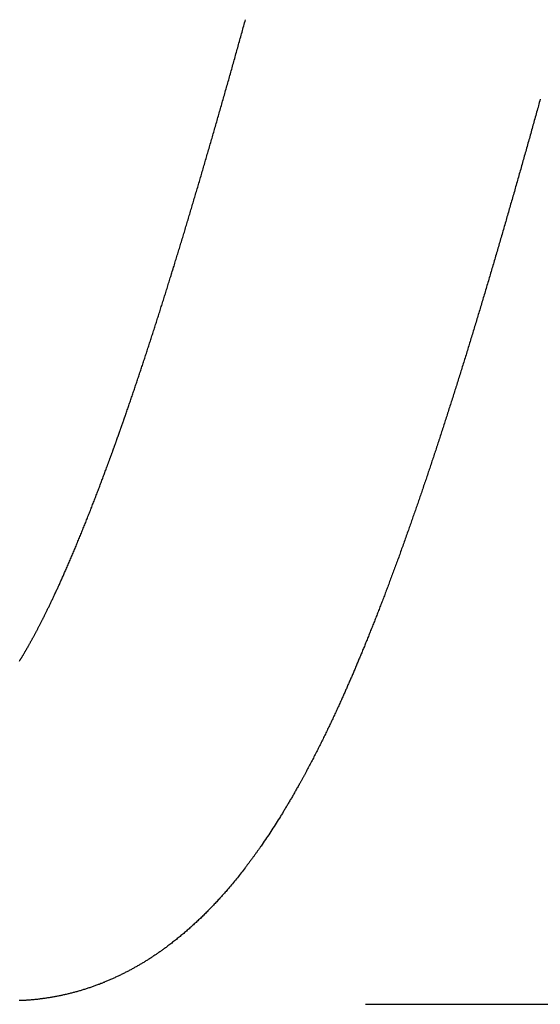
# Model space of a CAD drawing. Extents: x 15.94 to 24.74, y -2.14 to 3.85.
# Drawn here: x 20.9 to 20.97, y -0.39 to -0.26 of the extents above; entities that cross this region are included whole.
import ezdxf

# ---------------------------------------------------------------- set-up
doc = ezdxf.new("R2010")
doc.units = 0
doc.header["$MEASUREMENT"] = 0
doc.layers.add('CK_LEVEL_251', color=7, linetype='CONTINUOUS')
doc.dimstyles.new('DIMSTYLE1', dxfattribs={"dimtxt": 0.09, "dimasz": 0.09, "dimexe": 0.09, "dimexo": 0.0625, "dimgap": 0.09, "dimtad": 0, "dimtih": 1, "dimtoh": 1, "dimdec": 4, "dimzin": 0, "dimtxsty": 'STANDARD', "dimcen": 0.09, "dimazin": 3, "dimtfac": 1, "dimtdec": 4, "dimtofl": 0, "dimtmove": 0, "dimatfit": 3, "dimtolj": 1, "dimtzin": 0})

# ---------------------------------------------------------------- blocks, each defined once
blk = doc.blocks.new('*D5')
at = {"layer": 'CK_LEVEL_251', "color": 4, "linetype": 'CONTINUOUS'}
for p, q in [((21.16999, 1.38645), (21.82722, 1.38645)), ((21.80472, 1.38645), (21.80472, 0.27713)), ((21.80472, -0.39345), (21.80472, -0.04687)), ((20.94982, -0.39345), (21.82722, -0.39345))]:
    blk.add_line(p, q, dxfattribs=at)
at = {"layer": 'CK_LEVEL_251', "color": 4, "linetype": 'CONTINUOUS', "invisible_edges": 4}
for points in [[(21.80472, 1.38645), (21.81822, 1.29645), (21.79122, 1.29645)], [(21.80472, -0.39345), (21.79122, -0.30345), (21.81822, -0.30345)]]:
    blk.add_3dface(points, dxfattribs=at)
at = {"layer": 'CK_LEVEL_251', "color": 4, "linetype": 'CONTINUOUS'}
for s, p in [('  1.78', (21.44472, 0.14213)), ('[45.2mm]', (21.44472, -0.00187))]:
    blk.add_text(s, height=0.09, dxfattribs=at).set_placement(p)
blk = doc.blocks.new('*D6')
at = {"layer": 'CK_LEVEL_251', "color": 4, "linetype": 'CONTINUOUS'}
for start, end in [(75.15062, 119.85751), (143.9929, 180)]:
    blk.add_arc((20.91086, -0.35364), 0.64428, start, end, dxfattribs=at)
at = {"layer": 'CK_LEVEL_251', "color": 4, "linetype": 'CONTINUOUS', "invisible_edges": 4}
for points in [[(21.07598, 0.26913), (20.98504, 0.27281), (20.99013, 0.29933)], [(20.26658, -0.35364), (20.25939, -0.26291), (20.28632, -0.2648)]]:
    blk.add_3dface(points, dxfattribs=at)
at = {"layer": 'CK_LEVEL_251', "color": 4, "linetype": 'CONTINUOUS'}
blk.add_text('105%%d', height=0.09, dxfattribs=at).set_placement((20.28886, 0.07013))

msp = doc.modelspace()

# ---------------------------------------------------------------- linework, layer by layer
at = {"layer": 'CK_LEVEL_251', "color": 5, "linetype": 'CONTINUOUS'}
for points in [[(20.90467, -0.34861, 2.71183), (20.90471, -0.34855, 2.712), (20.90473, -0.3485, 2.71212), (20.90476, -0.34846, 2.71225), (20.90479, -0.34841, 2.71237), (20.90482, -0.34836, 2.7125), (20.90485, -0.34832, 2.71262), (20.90487, -0.34827, 2.71274), (20.9049, -0.34822, 2.71287), (20.90493, -0.34818, 2.71299), (20.90496, -0.34813, 2.71312), (20.90499, -0.34808, 2.71325), (20.90502, -0.34803, 2.71338), (20.90505, -0.34798, 2.7135), (20.90508, -0.34793, 2.71363), (20.90511, -0.34788, 2.71376), (20.90514, -0.34783, 2.71389), (20.90517, -0.34778, 2.71402), (20.9052, -0.34773, 2.71415), (20.90523, -0.34768, 2.71428), (20.90526, -0.34762, 2.71441), (20.90529, -0.34757, 2.71455), (20.90532, -0.34752, 2.71468), (20.90535, -0.34746, 2.71482), (20.90538, -0.34741, 2.71495), (20.90542, -0.34735, 2.71509), (20.90545, -0.3473, 2.71522), (20.90548, -0.34724, 2.71536), (20.90551, -0.34719, 2.71549), (20.90554, -0.34713, 2.71563), (20.90558, -0.34708, 2.71577), (20.90561, -0.34702, 2.71591), (20.90564, -0.34696, 2.71605), (20.90568, -0.3469, 2.71619), (20.90571, -0.34684, 2.71633), (20.90574, -0.34678, 2.71646), (20.90578, -0.34673, 2.7166), (20.90581, -0.34667, 2.71674), (20.90585, -0.34661, 2.71689), (20.90588, -0.34654, 2.71703), (20.90591, -0.34648, 2.71717), (20.90595, -0.34642, 2.71732), (20.90598, -0.34636, 2.71746), (20.90602, -0.3463, 2.71761), (20.90605, -0.34623, 2.71775), (20.90609, -0.34617, 2.71789), (20.90612, -0.34611, 2.71804), (20.90616, -0.34604, 2.71819), (20.9062, -0.34597, 2.71833), (20.90623, -0.34591, 2.71848), (20.90627, -0.34584, 2.71863), (20.90631, -0.34578, 2.71878), (20.90634, -0.34571, 2.71893), (20.90638, -0.34564, 2.71908), (20.90642, -0.34557, 2.71922), (20.90645, -0.34551, 2.71937), (20.90649, -0.34544, 2.71952), (20.90653, -0.34536, 2.71968), (20.90657, -0.34529, 2.71983), (20.90661, -0.34522, 2.71998), (20.90665, -0.34515, 2.72014), (20.90668, -0.34508, 2.72029), (20.90672, -0.34501, 2.72044), (20.90676, -0.34494, 2.72059), (20.9068, -0.34486, 2.72074), (20.90684, -0.34479, 2.7209), (20.90688, -0.34471, 2.72106), (20.90692, -0.34464, 2.72122), (20.90696, -0.34456, 2.72137), (20.907, -0.34449, 2.72153), (20.90704, -0.34441, 2.72168), (20.90708, -0.34433, 2.72184), (20.90712, -0.34426, 2.722), (20.90716, -0.34418, 2.72215), (20.9072, -0.3441, 2.72231), (20.90724, -0.34402, 2.72248), (20.90729, -0.34394, 2.72264), (20.90733, -0.34386, 2.7228), (20.90737, -0.34378, 2.72296), (20.90741, -0.34369, 2.72312), (20.90745, -0.34361, 2.72328), (20.90749, -0.34353, 2.72344), (20.90754, -0.34345, 2.7236), (20.90758, -0.34336, 2.72376), (20.90762, -0.34328, 2.72393), (20.90767, -0.34319, 2.72409), (20.90771, -0.34311, 2.72426), (20.90775, -0.34302, 2.72442), (20.9078, -0.34293, 2.72459), (20.90784, -0.34285, 2.72475), (20.90789, -0.34276, 2.72491), (20.90793, -0.34267, 2.72508), (20.90797, -0.34258, 2.72524), (20.90802, -0.34249, 2.72541), (20.90806, -0.3424, 2.72558), (20.90811, -0.34231, 2.72575), (20.90816, -0.34221, 2.72592), (20.9082, -0.34212, 2.72608), (20.90825, -0.34203, 2.72625), (20.90829, -0.34194, 2.72642), (20.90834, -0.34184, 2.72659), (20.90838, -0.34175, 2.72676), (20.90843, -0.34165, 2.72693), (20.90848, -0.34155, 2.7271), (20.90853, -0.34146, 2.72727), (20.90857, -0.34136, 2.72744), (20.90862, -0.34126, 2.72761), (20.90867, -0.34116, 2.72779), (20.90871, -0.34107, 2.72796), (20.90876, -0.34097, 2.72813), (20.90881, -0.34087, 2.7283), (20.90886, -0.34076, 2.72848), (20.90891, -0.34066, 2.72865), (20.90896, -0.34056, 2.72883), (20.90901, -0.34045, 2.729), (20.90905, -0.34035, 2.72917), (20.9091, -0.34025, 2.72935), (20.90915, -0.34014, 2.72952), (20.9092, -0.34004, 2.7297), (20.90925, -0.33993, 2.72987), (20.9093, -0.33982, 2.73005), (20.90935, -0.33971, 2.73023), (20.9094, -0.3396, 2.73041), (20.90945, -0.33949, 2.73058), (20.90951, -0.33938, 2.73076), (20.90956, -0.33927, 2.73094), (20.90961, -0.33916, 2.73111), (20.90966, -0.33905, 2.73129), (20.90971, -0.33894, 2.73147), (20.90976, -0.33883, 2.73165), (20.90981, -0.33871, 2.73183), (20.90987, -0.3386, 2.73201), (20.90992, -0.33848, 2.73219), (20.90997, -0.33836, 2.73237), (20.91002, -0.33825, 2.73255), (20.91008, -0.33813, 2.73273), (20.91013, -0.33801, 2.73291), (20.91018, -0.33789, 2.7331), (20.91024, -0.33777, 2.73328), (20.91029, -0.33765, 2.73346), (20.91035, -0.33753, 2.73365), (20.9104, -0.33741, 2.73383), (20.91046, -0.33728, 2.73401), (20.91051, -0.33716, 2.73419), (20.91056, -0.33704, 2.73437), (20.91062, -0.33692, 2.73456), (20.91068, -0.33677, 2.73477), (20.91075, -0.33662, 2.73499), (20.91081, -0.33647, 2.73521), (20.91088, -0.33632, 2.73542), (20.91095, -0.33617, 2.73564), (20.91101, -0.33602, 2.73585), (20.91108, -0.33587, 2.73607), (20.91114, -0.33572, 2.73628), (20.91121, -0.33556, 2.7365), (20.91127, -0.33541, 2.73671), (20.91134, -0.33526, 2.73692), (20.9114, -0.33511, 2.73712), (20.91147, -0.33496, 2.73733), (20.91153, -0.33481, 2.73754), (20.9116, -0.33465, 2.73775), (20.91166, -0.3345, 2.73796), (20.91173, -0.33435, 2.73817), (20.91179, -0.33419, 2.73837), (20.91185, -0.33404, 2.73858), (20.91192, -0.33389, 2.73878), (20.91198, -0.33373, 2.73898), (20.91205, -0.33358, 2.73918), (20.91211, -0.33343, 2.73939), (20.91217, -0.33327, 2.73959), (20.91224, -0.33312, 2.73979), (20.9123, -0.33296, 2.73999), (20.91237, -0.33281, 2.74019), (20.91243, -0.33265, 2.74038), (20.91249, -0.3325, 2.74058), (20.91256, -0.33235, 2.74078), (20.91262, -0.33219, 2.74097), (20.91268, -0.33204, 2.74117), (20.91275, -0.33188, 2.74136), (20.91281, -0.33173, 2.74155), (20.91287, -0.33157, 2.74175), (20.91293, -0.33141, 2.74194), (20.913, -0.33126, 2.74213), (20.91306, -0.33111, 2.74232), (20.91312, -0.33095, 2.74251), (20.91318, -0.3308, 2.74269), (20.91324, -0.33064, 2.74288), (20.91331, -0.33049, 2.74307), (20.91337, -0.33033, 2.74326), (20.91343, -0.33017, 2.74344), (20.91349, -0.33002, 2.74363), (20.91355, -0.32987, 2.74381), (20.91361, -0.32971, 2.74399), (20.91368, -0.32956, 2.74417), (20.91374, -0.3294, 2.74435), (20.9138, -0.32925, 2.74453), (20.91386, -0.32909, 2.74471), (20.91392, -0.32894, 2.74489), (20.91398, -0.32878, 2.74507), (20.91404, -0.32863, 2.74525), (20.9141, -0.32848, 2.74543), (20.91416, -0.32832, 2.7456), (20.91422, -0.32817, 2.74577), (20.91428, -0.32802, 2.74595), (20.91434, -0.32786, 2.74612), (20.9144, -0.32771, 2.74629), (20.91446, -0.32756, 2.74646), (20.91452, -0.3274, 2.74664), (20.91457, -0.32725, 2.74681), (20.91463, -0.3271, 2.74697), (20.91469, -0.32695, 2.74714), (20.91475, -0.3268, 2.74731), (20.91481, -0.32664, 2.74747), (20.91486, -0.32649, 2.74764), (20.91492, -0.32634, 2.7478), (20.91498, -0.32619, 2.74797), (20.91504, -0.32604, 2.74813), (20.9151, -0.32588, 2.7483), (20.91515, -0.32574, 2.74846), (20.91521, -0.32559, 2.74861), (20.91526, -0.32544, 2.74877), (20.91532, -0.32529, 2.74893), (20.91538, -0.32514, 2.74909), (20.91543, -0.32499, 2.74925), (20.91549, -0.32484, 2.7494), (20.91554, -0.32469, 2.74956), (20.9156, -0.32454, 2.74972), (20.91565, -0.3244, 2.74987), (20.91571, -0.32425, 2.75002), (20.91576, -0.3241, 2.75017), (20.91582, -0.32396, 2.75032), (20.91587, -0.32381, 2.75047), (20.91593, -0.32367, 2.75062), (20.91598, -0.32352, 2.75077), (20.91603, -0.32337, 2.75092), (20.91609, -0.32323, 2.75107), (20.91612, -0.32315, 2.75114), (20.91614, -0.32308, 2.75121), (20.91617, -0.32301, 2.75128), (20.91619, -0.32294, 2.75136), (20.91622, -0.32287, 2.75143), (20.91625, -0.3228, 2.7515), (20.91627, -0.32272, 2.75157), (20.9163, -0.32265, 2.75164), (20.91633, -0.32258, 2.75172), (20.91635, -0.32251, 2.75179), (20.91638, -0.32244, 2.75186), (20.9164, -0.32237, 2.75193), (20.91643, -0.3223, 2.752), (20.91646, -0.32223, 2.75207), (20.91648, -0.32216, 2.75214), (20.91651, -0.32208, 2.75221), (20.91653, -0.32201, 2.75228), (20.91656, -0.32194, 2.75235), (20.91658, -0.32187, 2.75241), (20.91661, -0.3218, 2.75248), (20.91663, -0.32173, 2.75255), (20.91666, -0.32167, 2.75262), (20.91669, -0.3216, 2.75269), (20.91671, -0.32153, 2.75275), (20.91674, -0.32146, 2.75282), (20.91676, -0.32139, 2.75289), (20.91679, -0.32132, 2.75296), (20.91681, -0.32125, 2.75302), (20.91684, -0.32118, 2.75309), (20.91686, -0.32111, 2.75316), (20.91689, -0.32104, 2.75322), (20.91691, -0.32097, 2.75329), (20.91693, -0.32091, 2.75336), (20.91696, -0.32084, 2.75342), (20.91698, -0.32077, 2.75349), (20.91701, -0.3207, 2.75355), (20.91703, -0.32063, 2.75362), (20.91706, -0.32057, 2.75368), (20.91708, -0.3205, 2.75375), (20.91711, -0.32043, 2.75381), (20.91713, -0.32036, 2.75387), (20.91715, -0.3203, 2.75394), (20.91718, -0.32023, 2.754), (20.9172, -0.32016, 2.75407), (20.91723, -0.3201, 2.75413), (20.91725, -0.32003, 2.75419), (20.91727, -0.31996, 2.75425), (20.9173, -0.3199, 2.75432), (20.91732, -0.31983, 2.75438), (20.91734, -0.31977, 2.75444), (20.91737, -0.3197, 2.7545), (20.91739, -0.31963, 2.75456), (20.91741, -0.31957, 2.75463), (20.91744, -0.3195, 2.75469), (20.91746, -0.31944, 2.75475), (20.91748, -0.31937, 2.75481), (20.91751, -0.31931, 2.75487), (20.91753, -0.31925, 2.75493), (20.91755, -0.31918, 2.75499), (20.91758, -0.31912, 2.75505), (20.9176, -0.31905, 2.75511), (20.91762, -0.31899, 2.75517), (20.91764, -0.31892, 2.75523), (20.91767, -0.31886, 2.75528), (20.91769, -0.3188, 2.75534), (20.91771, -0.31873, 2.7554), (20.91773, -0.31867, 2.75546), (20.91776, -0.31861, 2.75552), (20.91778, -0.31855, 2.75557), (20.9178, -0.31848, 2.75563), (20.91782, -0.31842, 2.75569), (20.91784, -0.31836, 2.75575), (20.91787, -0.31829, 2.7558), (20.91789, -0.31823, 2.75586), (20.91791, -0.31817, 2.75591), (20.91793, -0.31811, 2.75597), (20.91795, -0.31805, 2.75603), (20.91797, -0.31799, 2.75608), (20.918, -0.31793, 2.75614), (20.91802, -0.31787, 2.75619), (20.91804, -0.3178, 2.75625), (20.91806, -0.31774, 2.7563), (20.91808, -0.31768, 2.75636), (20.9181, -0.31762, 2.75641), (20.91812, -0.31757, 2.75646), (20.91814, -0.31751, 2.75652), (20.91816, -0.31745, 2.75657), (20.91819, -0.31739, 2.75662), (20.91821, -0.31733, 2.75668), (20.91823, -0.31727, 2.75673), (20.91825, -0.31721, 2.75678), (20.91827, -0.31715, 2.75684), (20.91829, -0.31709, 2.75689), (20.91831, -0.31703, 2.75694), (20.91833, -0.31698, 2.75699), (20.91835, -0.31692, 2.75704), (20.91837, -0.31686, 2.75709), (20.91839, -0.3168, 2.75714), (20.91841, -0.31674, 2.7572), (20.91843, -0.31669, 2.75725), (20.91845, -0.31663, 2.75729), (20.91847, -0.31658, 2.75734), (20.91849, -0.31652, 2.75739), (20.91851, -0.31646, 2.75744), (20.91853, -0.31641, 2.75749), (20.91855, -0.31635, 2.75754), (20.91857, -0.31629, 2.75759), (20.91859, -0.31624, 2.75764), (20.91864, -0.31609, 2.75777), (20.91869, -0.31594, 2.7579), (20.91874, -0.31579, 2.75803), (20.91879, -0.31564, 2.75816), (20.91884, -0.31549, 2.75829), (20.91889, -0.31535, 2.75842), (20.91894, -0.3152, 2.75854), (20.919, -0.31505, 2.75867), (20.91905, -0.3149, 2.7588), (20.9191, -0.31475, 2.75893), (20.91915, -0.31459, 2.75906), (20.9192, -0.31444, 2.75918), (20.91925, -0.31429, 2.75931), (20.91931, -0.31414, 2.75944), (20.91936, -0.31399, 2.75957), (20.91941, -0.31384, 2.75969), (20.91946, -0.31369, 2.75982), (20.91951, -0.31353, 2.75995), (20.91956, -0.31338, 2.76007), (20.91962, -0.31323, 2.7602), (20.91967, -0.31308, 2.76032), (20.91972, -0.31292, 2.76045), (20.91977, -0.31277, 2.76058), (20.91982, -0.31261, 2.7607), (20.91987, -0.31246, 2.76083), (20.91993, -0.31231, 2.76095), (20.91998, -0.31215, 2.76108), (20.92003, -0.312, 2.7612), (20.92008, -0.31184, 2.76133), (20.92013, -0.31169, 2.76145), (20.92019, -0.31153, 2.76158), (20.92024, -0.31138, 2.7617), (20.92029, -0.31122, 2.76182), (20.92034, -0.31106, 2.76195), (20.92039, -0.31091, 2.76207), (20.92045, -0.31075, 2.76219), (20.9205, -0.3106, 2.76232), (20.92055, -0.31044, 2.76244), (20.9206, -0.31028, 2.76256), (20.92065, -0.31012, 2.76269), (20.92071, -0.30997, 2.76281), (20.92076, -0.30981, 2.76293), (20.92081, -0.30965, 2.76305), (20.92086, -0.30949, 2.76318), (20.92091, -0.30933, 2.7633), (20.92097, -0.30917, 2.76342), (20.92102, -0.30902, 2.76354), (20.92107, -0.30886, 2.76366), (20.92112, -0.3087, 2.76378), (20.92118, -0.30854, 2.7639), (20.92123, -0.30838, 2.76402), (20.92128, -0.30822, 2.76415), (20.92133, -0.30806, 2.76427), (20.92139, -0.3079, 2.76439), (20.92144, -0.30774, 2.76451), (20.92149, -0.30757, 2.76463), (20.92154, -0.30741, 2.76475), (20.9216, -0.30725, 2.76486), (20.92165, -0.30709, 2.76498), (20.9217, -0.30693, 2.7651), (20.92175, -0.30677, 2.76522), (20.92181, -0.3066, 2.76534), (20.92186, -0.30644, 2.76546), (20.92191, -0.30628, 2.76558), (20.92196, -0.30611, 2.7657), (20.92202, -0.30595, 2.76581), (20.92207, -0.30579, 2.76593), (20.92212, -0.30562, 2.76605), (20.92217, -0.30546, 2.76617), (20.92223, -0.3053, 2.76628), (20.92228, -0.30513, 2.7664), (20.92233, -0.30497, 2.76652), (20.92239, -0.3048, 2.76663), (20.92244, -0.30464, 2.76675), (20.92249, -0.30447, 2.76687), (20.92254, -0.30431, 2.76698), (20.9226, -0.30414, 2.7671), (20.92265, -0.30398, 2.76721), (20.9227, -0.30381, 2.76733), (20.92276, -0.30364, 2.76744), (20.92281, -0.30348, 2.76756), (20.92286, -0.30331, 2.76767), (20.92291, -0.30314, 2.76779), (20.92297, -0.30298, 2.7679), (20.92302, -0.30281, 2.76802), (20.92307, -0.30264, 2.76813), (20.92313, -0.30247, 2.76825), (20.92318, -0.3023, 2.76836), (20.92323, -0.30214, 2.76847), (20.92329, -0.30197, 2.76859), (20.92334, -0.3018, 2.7687), (20.92339, -0.30163, 2.76881), (20.92345, -0.30146, 2.76892), (20.9235, -0.30129, 2.76904), (20.92355, -0.30112, 2.76915), (20.92361, -0.30095, 2.76926), (20.92366, -0.30078, 2.76937), (20.92371, -0.30061, 2.76948), (20.92377, -0.30044, 2.7696), (20.92382, -0.30027, 2.76971), (20.92387, -0.3001, 2.76982), (20.92393, -0.29993, 2.76993), (20.92398, -0.29976, 2.77004), (20.92403, -0.29959, 2.77015), (20.92409, -0.29941, 2.77026), (20.92414, -0.29924, 2.77037), (20.92419, -0.29907, 2.77048), (20.92425, -0.2989, 2.77059), (20.9243, -0.29873, 2.7707), (20.92435, -0.29855, 2.77081), (20.92441, -0.29838, 2.77092), (20.92446, -0.29821, 2.77103), (20.92451, -0.29803, 2.77114), (20.92457, -0.29786, 2.77124), (20.92462, -0.29769, 2.77135), (20.92468, -0.29751, 2.77146), (20.92473, -0.29734, 2.77157), (20.92478, -0.29716, 2.77168), (20.92484, -0.29699, 2.77178), (20.92489, -0.29682, 2.77189), (20.92494, -0.29664, 2.772), (20.925, -0.29646, 2.7721), (20.92505, -0.29629, 2.77221), (20.92511, -0.29611, 2.77232), (20.92516, -0.29594, 2.77242), (20.92521, -0.29576, 2.77253), (20.92527, -0.29559, 2.77263), (20.92532, -0.29541, 2.77274), (20.92537, -0.29523, 2.77285), (20.92543, -0.29506, 2.77295), (20.92548, -0.29488, 2.77306), (20.92554, -0.2947, 2.77316), (20.92559, -0.29453, 2.77326), (20.92564, -0.29435, 2.77337), (20.9257, -0.29417, 2.77347), (20.92575, -0.29399, 2.77358), (20.92581, -0.29381, 2.77368), (20.92586, -0.29364, 2.77378), (20.92591, -0.29346, 2.77389), (20.92597, -0.29328, 2.77399), (20.92602, -0.2931, 2.77409), (20.92608, -0.29292, 2.7742), (20.92613, -0.29274, 2.7743), (20.92619, -0.29256, 2.7744), (20.92624, -0.29238, 2.7745), (20.92629, -0.2922, 2.7746), (20.92635, -0.29202, 2.7747), (20.9264, -0.29184, 2.77481), (20.92646, -0.29166, 2.77491), (20.92651, -0.29148, 2.77501), (20.92657, -0.2913, 2.77511), (20.92662, -0.29112, 2.77521), (20.92667, -0.29094, 2.77531), (20.92673, -0.29075, 2.77541), (20.92678, -0.29057, 2.77551), (20.92684, -0.29039, 2.77561), (20.92689, -0.29021, 2.77571), (20.92695, -0.29003, 2.77581), (20.927, -0.28984, 2.77591), (20.92705, -0.28966, 2.776), (20.92711, -0.28948, 2.7761), (20.92716, -0.2893, 2.7762), (20.92722, -0.28911, 2.7763), (20.92727, -0.28893, 2.7764), (20.92733, -0.28874, 2.77649), (20.92738, -0.28856, 2.77659), (20.92744, -0.28838, 2.77669), (20.92749, -0.28819, 2.77678), (20.92755, -0.28801, 2.77688), (20.9276, -0.28782, 2.77698), (20.92766, -0.28764, 2.77707), (20.92771, -0.28745, 2.77717), (20.92776, -0.28727, 2.77727), (20.92782, -0.28708, 2.77736), (20.92787, -0.2869, 2.77746), (20.92793, -0.28671, 2.77755), (20.92798, -0.28653, 2.77765), (20.92804, -0.28634, 2.77774), (20.92809, -0.28615, 2.77783), (20.92815, -0.28597, 2.77793), (20.9282, -0.28578, 2.77802), (20.92826, -0.28559, 2.77812), (20.92831, -0.28541, 2.77821), (20.92837, -0.28522, 2.7783), (20.92842, -0.28503, 2.7784), (20.92848, -0.28485, 2.77849), (20.92853, -0.28466, 2.77858), (20.92859, -0.28447, 2.77867), (20.92864, -0.28428, 2.77877), (20.9287, -0.28409, 2.77886), (20.92875, -0.28391, 2.77895), (20.92881, -0.28372, 2.77904), (20.92886, -0.28353, 2.77913), (20.92892, -0.28334, 2.77922), (20.92897, -0.28315, 2.77931), (20.92903, -0.28296, 2.7794), (20.92908, -0.28277, 2.77949), (20.92914, -0.28258, 2.77958), (20.92919, -0.28239, 2.77967), (20.92925, -0.2822, 2.77976), (20.9293, -0.28201, 2.77985), (20.92936, -0.28182, 2.77994), (20.92941, -0.28163, 2.78003), (20.92947, -0.28144, 2.78012), (20.92953, -0.28125, 2.78021), (20.92958, -0.28106, 2.78029), (20.92964, -0.28087, 2.78038), (20.92969, -0.28067, 2.78047), (20.92975, -0.28048, 2.78056), (20.9298, -0.28029, 2.78064), (20.92986, -0.2801, 2.78073), (20.92991, -0.27991, 2.78082), (20.92997, -0.27971, 2.7809), (20.93002, -0.27952, 2.78099), (20.93008, -0.27933, 2.78108), (20.93013, -0.27914, 2.78116), (20.93019, -0.27894, 2.78125), (20.93025, -0.27875, 2.78133), (20.9303, -0.27856, 2.78142), (20.93036, -0.27836, 2.7815), (20.93041, -0.27817, 2.78159), (20.93047, -0.27797, 2.78167), (20.93052, -0.27778, 2.78176), (20.93058, -0.27759, 2.78184), (20.93063, -0.27739, 2.78192), (20.93069, -0.2772, 2.78201), (20.93075, -0.277, 2.78209), (20.9308, -0.27681, 2.78217), (20.93086, -0.27661, 2.78225), (20.93091, -0.27642, 2.78234), (20.93097, -0.27622, 2.78242), (20.93102, -0.27603, 2.7825), (20.93108, -0.27583, 2.78258), (20.93114, -0.27563, 2.78266), (20.93119, -0.27544, 2.78274), (20.93125, -0.27524, 2.78283), (20.9313, -0.27504, 2.78291), (20.93136, -0.27485, 2.78299), (20.93142, -0.27465, 2.78307), (20.93147, -0.27445, 2.78315), (20.93153, -0.27426, 2.78323), (20.93158, -0.27406, 2.78331), (20.93164, -0.27386, 2.78338), (20.9317, -0.27366, 2.78346), (20.93175, -0.27347, 2.78354), (20.93181, -0.27327, 2.78362), (20.93186, -0.27307, 2.7837), (20.93192, -0.27287, 2.78378), (20.93198, -0.27267, 2.78385), (20.93203, -0.27248, 2.78393), (20.93209, -0.27228, 2.78401), (20.93214, -0.27208, 2.78409), (20.9322, -0.27188, 2.78416), (20.93226, -0.27168, 2.78424), (20.93231, -0.27148, 2.78431), (20.93237, -0.27128, 2.78439), (20.93242, -0.27108, 2.78447), (20.93248, -0.27088, 2.78454), (20.93254, -0.27068, 2.78462), (20.93259, -0.27048, 2.78469), (20.93265, -0.27028, 2.78477), (20.9327, -0.27008, 2.78484), (20.93276, -0.26988, 2.78491), (20.93282, -0.26968, 2.78499), (20.93287, -0.26948, 2.78506), (20.93293, -0.26927, 2.78513), (20.93299, -0.26907, 2.78521), (20.93304, -0.26887, 2.78528), (20.9331, -0.26867, 2.78535), (20.93316, -0.26847, 2.78542), (20.93321, -0.26827, 2.7855), (20.93327, -0.26806, 2.78557), (20.93332, -0.26786, 2.78564), (20.93338, -0.26766, 2.78571), (20.93344, -0.26746, 2.78578), (20.93349, -0.26725, 2.78585), (20.93355, -0.26705, 2.78592), (20.93361, -0.26685, 2.78599), (20.93366, -0.26664, 2.78606), (20.93372, -0.26644, 2.78613), (20.93378, -0.26624, 2.7862), (20.93383, -0.26603, 2.78627), (20.93389, -0.26583, 2.78634), (20.93395, -0.26563, 2.78641), (20.934, -0.26542, 2.78648), (20.93406, -0.26522, 2.78654), (20.93412, -0.26501, 2.78661), (20.93417, -0.26481, 2.78668)], [(20.97265, -0.27518, 2.78589), (20.97259, -0.2754, 2.78582), (20.97253, -0.27561, 2.78575), (20.97248, -0.27583, 2.78568), (20.97242, -0.27604, 2.7856), (20.97236, -0.27626, 2.78553), (20.9723, -0.27647, 2.78546), (20.97224, -0.27669, 2.78539), (20.97218, -0.2769, 2.78532), (20.97212, -0.27711, 2.78525), (20.97206, -0.27733, 2.78518), (20.972, -0.27754, 2.78511), (20.97194, -0.27776, 2.78503), (20.97188, -0.27797, 2.78496), (20.97182, -0.27818, 2.78489), (20.97176, -0.2784, 2.78481), (20.9717, -0.27861, 2.78474), (20.97164, -0.27882, 2.78466), (20.97158, -0.27904, 2.78459), (20.97152, -0.27925, 2.78451), (20.97146, -0.27946, 2.78444), (20.97141, -0.27967, 2.78436), (20.97135, -0.27989, 2.78429), (20.97129, -0.2801, 2.78421), (20.97123, -0.28031, 2.78414), (20.97117, -0.28052, 2.78406), (20.97111, -0.28074, 2.78398), (20.97105, -0.28095, 2.78391), (20.97099, -0.28116, 2.78383), (20.97093, -0.28137, 2.78375), (20.97087, -0.28158, 2.78367), (20.97081, -0.2818, 2.78359), (20.97075, -0.28201, 2.78352), (20.97069, -0.28222, 2.78344), (20.97063, -0.28243, 2.78336), (20.97057, -0.28264, 2.78328), (20.97051, -0.28285, 2.7832), (20.97045, -0.28306, 2.78312), (20.97039, -0.28327, 2.78304), (20.97034, -0.28348, 2.78296), (20.97028, -0.28369, 2.78288), (20.97022, -0.2839, 2.7828), (20.97016, -0.28412, 2.78272), (20.9701, -0.28433, 2.78263), (20.97004, -0.28454, 2.78255), (20.96998, -0.28475, 2.78247), (20.96992, -0.28496, 2.78239), (20.96986, -0.28517, 2.7823), (20.9698, -0.28537, 2.78222), (20.96974, -0.28558, 2.78214), (20.96968, -0.28579, 2.78205), (20.96962, -0.286, 2.78197), (20.96956, -0.28621, 2.78189), (20.9695, -0.28642, 2.7818), (20.96944, -0.28663, 2.78172), (20.96938, -0.28684, 2.78163), (20.96933, -0.28705, 2.78155), (20.96927, -0.28726, 2.78146), (20.96921, -0.28746, 2.78138), (20.96915, -0.28767, 2.78129), (20.96909, -0.28788, 2.7812), (20.96903, -0.28809, 2.78112), (20.96897, -0.2883, 2.78103), (20.96891, -0.2885, 2.78094), (20.96885, -0.28871, 2.78085), (20.96879, -0.28892, 2.78077), (20.96873, -0.28913, 2.78068), (20.96867, -0.28933, 2.78059), (20.96861, -0.28954, 2.7805), (20.96855, -0.28975, 2.78041), (20.96849, -0.28996, 2.78032), (20.96843, -0.29016, 2.78023), (20.96837, -0.29037, 2.78014), (20.96831, -0.29058, 2.78005), (20.96826, -0.29078, 2.77996), (20.9682, -0.29099, 2.77987), (20.96814, -0.29119, 2.77978), (20.96808, -0.2914, 2.77969), (20.96802, -0.29161, 2.7796), (20.96796, -0.29181, 2.77951), (20.9679, -0.29202, 2.77942), (20.96784, -0.29222, 2.77932), (20.96778, -0.29243, 2.77923), (20.96772, -0.29263, 2.77914), (20.96766, -0.29284, 2.77904), (20.9676, -0.29304, 2.77895), (20.96754, -0.29325, 2.77886), (20.96748, -0.29345, 2.77876), (20.96742, -0.29366, 2.77867), (20.96736, -0.29386, 2.77857), (20.9673, -0.29407, 2.77848), (20.96724, -0.29427, 2.77839), (20.96719, -0.29448, 2.77829), (20.96713, -0.29468, 2.77819), (20.96707, -0.29488, 2.7781), (20.96701, -0.29509, 2.778), (20.96695, -0.29529, 2.77791), (20.96689, -0.29549, 2.77781), (20.96683, -0.2957, 2.77771), (20.96677, -0.2959, 2.77762), (20.96671, -0.2961, 2.77752), (20.96665, -0.29631, 2.77742), (20.96659, -0.29651, 2.77732), (20.96653, -0.29671, 2.77722), (20.96647, -0.29691, 2.77713), (20.96641, -0.29712, 2.77703), (20.96635, -0.29732, 2.77693), (20.96629, -0.29752, 2.77683), (20.96623, -0.29772, 2.77673), (20.96617, -0.29792, 2.77663), (20.96611, -0.29813, 2.77653), (20.96606, -0.29833, 2.77643), (20.966, -0.29853, 2.77633), (20.96594, -0.29873, 2.77623), (20.96588, -0.29893, 2.77613), (20.96582, -0.29913, 2.77602), (20.96576, -0.29933, 2.77592), (20.9657, -0.29953, 2.77582), (20.96564, -0.29973, 2.77572), (20.96558, -0.29994, 2.77562), (20.96552, -0.30014, 2.77551), (20.96546, -0.30034, 2.77541), (20.9654, -0.30054, 2.77531), (20.96534, -0.30074, 2.7752), (20.96528, -0.30093, 2.7751), (20.96522, -0.30113, 2.77499), (20.96516, -0.30133, 2.77489), (20.9651, -0.30153, 2.77479), (20.96504, -0.30173, 2.77468), (20.96498, -0.30193, 2.77458), (20.96492, -0.30213, 2.77447), (20.96486, -0.30233, 2.77436), (20.9648, -0.30253, 2.77426), (20.96475, -0.30273, 2.77415), (20.96469, -0.30292, 2.77405), (20.96463, -0.30312, 2.77394), (20.96457, -0.30332, 2.77383), (20.96451, -0.30352, 2.77372), (20.96445, -0.30371, 2.77362), (20.96439, -0.30391, 2.77351), (20.96433, -0.30411, 2.7734), (20.96427, -0.30431, 2.77329), (20.96421, -0.3045, 2.77318), (20.96415, -0.3047, 2.77308), (20.96409, -0.3049, 2.77297), (20.96403, -0.30509, 2.77286), (20.96397, -0.30529, 2.77275), (20.96391, -0.30549, 2.77264), (20.96385, -0.30568, 2.77253), (20.96379, -0.30588, 2.77242), (20.96373, -0.30607, 2.77231), (20.96367, -0.30627, 2.7722), (20.96361, -0.30647, 2.77208), (20.96355, -0.30666, 2.77197), (20.96349, -0.30686, 2.77186), (20.96343, -0.30705, 2.77175), (20.96337, -0.30725, 2.77164), (20.96331, -0.30744, 2.77152), (20.96325, -0.30764, 2.77141), (20.96319, -0.30783, 2.7713), (20.96314, -0.30802, 2.77118), (20.96308, -0.30822, 2.77107), (20.96302, -0.30841, 2.77096), (20.96296, -0.30861, 2.77084), (20.9629, -0.3088, 2.77073), (20.96284, -0.30899, 2.77061), (20.96278, -0.30919, 2.7705), (20.96272, -0.30938, 2.77039), (20.96266, -0.30957, 2.77027), (20.9626, -0.30977, 2.77015), (20.96254, -0.30996, 2.77004), (20.96248, -0.31015, 2.76992), (20.96242, -0.31034, 2.76981), (20.96236, -0.31054, 2.76969), (20.9623, -0.31073, 2.76957), (20.96224, -0.31092, 2.76946), (20.96218, -0.31111, 2.76934), (20.96212, -0.3113, 2.76922), (20.96206, -0.3115, 2.7691), (20.962, -0.31169, 2.76898), (20.96194, -0.31188, 2.76887), (20.96188, -0.31207, 2.76875), (20.96182, -0.31226, 2.76863), (20.96176, -0.31245, 2.76851), (20.9617, -0.31264, 2.76839), (20.96164, -0.31283, 2.76827), (20.96158, -0.31302, 2.76815), (20.96152, -0.31321, 2.76803), (20.96146, -0.3134, 2.76791), (20.9614, -0.31359, 2.76779), (20.96134, -0.31378, 2.76767), (20.96128, -0.31397, 2.76755), (20.96122, -0.31416, 2.76743), (20.96116, -0.31435, 2.76731), (20.9611, -0.31454, 2.76718), (20.96104, -0.31473, 2.76706), (20.96098, -0.31491, 2.76694), (20.96092, -0.3151, 2.76682), (20.96086, -0.31529, 2.76669), (20.9608, -0.31548, 2.76657), (20.96074, -0.31567, 2.76645), (20.96068, -0.31585, 2.76632), (20.96062, -0.31604, 2.7662), (20.96056, -0.31623, 2.76608), (20.9605, -0.31642, 2.76595), (20.96044, -0.3166, 2.76583), (20.96038, -0.31679, 2.7657), (20.96032, -0.31698, 2.76558), (20.96026, -0.31716, 2.76545), (20.9602, -0.31735, 2.76533), (20.96014, -0.31754, 2.7652), (20.96008, -0.31772, 2.76507), (20.96002, -0.31791, 2.76495), (20.95996, -0.31809, 2.76482), (20.9599, -0.31828, 2.76469), (20.95984, -0.31846, 2.76457), (20.95978, -0.31865, 2.76444), (20.95972, -0.31883, 2.76431), (20.95966, -0.31902, 2.76418), (20.9596, -0.3192, 2.76406), (20.95954, -0.31939, 2.76393), (20.95948, -0.31957, 2.7638), (20.95942, -0.31976, 2.76367), (20.95936, -0.31994, 2.76354), (20.9593, -0.32012, 2.76341), (20.95924, -0.32031, 2.76328), (20.95918, -0.32049, 2.76315), (20.95912, -0.32067, 2.76302), (20.95906, -0.32086, 2.76289), (20.959, -0.32104, 2.76276), (20.95894, -0.32122, 2.76263), (20.95888, -0.3214, 2.7625), (20.95882, -0.32159, 2.76237), (20.95876, -0.32177, 2.76224), (20.9587, -0.32195, 2.76211), (20.95864, -0.32213, 2.76198), (20.95858, -0.32231, 2.76184), (20.95852, -0.3225, 2.76171), (20.95846, -0.32268, 2.76158), (20.9584, -0.32286, 2.76145), (20.95834, -0.32304, 2.76131), (20.95828, -0.32322, 2.76118), (20.95822, -0.3234, 2.76105), (20.95816, -0.32358, 2.76091), (20.9581, -0.32376, 2.76078), (20.95804, -0.32394, 2.76064), (20.95798, -0.32412, 2.76051), (20.95792, -0.3243, 2.76038), (20.95786, -0.32448, 2.76024), (20.9578, -0.32466, 2.76011), (20.95774, -0.32484, 2.75997), (20.95768, -0.32502, 2.75983), (20.95762, -0.32519, 2.7597), (20.95756, -0.32537, 2.75956), (20.9575, -0.32555, 2.75943), (20.95743, -0.32573, 2.75929), (20.95737, -0.32591, 2.75915), (20.95731, -0.32609, 2.75902), (20.95725, -0.32626, 2.75888), (20.95719, -0.32644, 2.75874), (20.95713, -0.32662, 2.7586), (20.95707, -0.32679, 2.75846), (20.95701, -0.32697, 2.75833), (20.95695, -0.32715, 2.75819), (20.95689, -0.32732, 2.75805), (20.95683, -0.3275, 2.75791), (20.95677, -0.32768, 2.75777), (20.95671, -0.32785, 2.75763), (20.95665, -0.32803, 2.75749), (20.95659, -0.3282, 2.75735), (20.95653, -0.32838, 2.75721), (20.95647, -0.32855, 2.75707), (20.95641, -0.32873, 2.75693), (20.95635, -0.3289, 2.75679), (20.95629, -0.32908, 2.75665), (20.95623, -0.32925, 2.75651), (20.95616, -0.32943, 2.75637), (20.9561, -0.3296, 2.75623), (20.95604, -0.32977, 2.75608), (20.95598, -0.32995, 2.75594), (20.95592, -0.33012, 2.7558), (20.95586, -0.33029, 2.75566), (20.9558, -0.33047, 2.75551), (20.95574, -0.33064, 2.75537), (20.95568, -0.33081, 2.75523), (20.95562, -0.33099, 2.75508), (20.95556, -0.33116, 2.75494), (20.9555, -0.33133, 2.7548), (20.95544, -0.3315, 2.75465), (20.95537, -0.33169, 2.75449), (20.9553, -0.33188, 2.75433), (20.95523, -0.33207, 2.75417), (20.95517, -0.33226, 2.75401), (20.9551, -0.33245, 2.75385), (20.95503, -0.33264, 2.75369), (20.95496, -0.33283, 2.75352), (20.9549, -0.33302, 2.75336), (20.95483, -0.33321, 2.7532), (20.95476, -0.33339, 2.75304), (20.9547, -0.33358, 2.75288), (20.95463, -0.33376, 2.75272), (20.95456, -0.33395, 2.75256), (20.9545, -0.33413, 2.75239), (20.95443, -0.33432, 2.75223), (20.95436, -0.3345, 2.75207), (20.9543, -0.33468, 2.75191), (20.95423, -0.33487, 2.75175), (20.95417, -0.33505, 2.75159), (20.9541, -0.33523, 2.75143), (20.95403, -0.33541, 2.75127), (20.95397, -0.33559, 2.7511), (20.9539, -0.33576, 2.75094), (20.95384, -0.33594, 2.75078), (20.95377, -0.33612, 2.75062), (20.95371, -0.3363, 2.75046), (20.95364, -0.33648, 2.7503), (20.95358, -0.33665, 2.75014), (20.95351, -0.33683, 2.74998), (20.95345, -0.337, 2.74982), (20.95338, -0.33718, 2.74966), (20.95332, -0.33735, 2.7495), (20.95325, -0.33753, 2.74933), (20.95319, -0.3377, 2.74917), (20.95312, -0.33787, 2.74901), (20.95306, -0.33805, 2.74885), (20.95299, -0.33822, 2.74869), (20.95293, -0.33839, 2.74853), (20.95287, -0.33856, 2.74837), (20.9528, -0.33873, 2.74821), (20.95274, -0.3389, 2.74805), (20.95268, -0.33907, 2.74789), (20.95261, -0.33923, 2.74773), (20.95255, -0.3394, 2.74757), (20.95248, -0.33957, 2.74741), (20.95242, -0.33974, 2.74725), (20.95236, -0.3399, 2.74709), (20.9523, -0.34007, 2.74693), (20.95223, -0.34023, 2.74677), (20.95217, -0.3404, 2.74661), (20.95211, -0.34056, 2.74645), (20.95204, -0.34072, 2.74629), (20.95198, -0.34089, 2.74613), (20.95192, -0.34105, 2.74597), (20.95186, -0.34121, 2.74582), (20.95179, -0.34137, 2.74566), (20.95173, -0.34153, 2.7455), (20.95167, -0.34169, 2.74534), (20.95161, -0.34185, 2.74518), (20.95155, -0.34201, 2.74503), (20.95149, -0.34217, 2.74487), (20.95142, -0.34233, 2.74471), (20.95136, -0.34249, 2.74455), (20.9513, -0.34264, 2.74439), (20.95124, -0.3428, 2.74424), (20.95118, -0.34295, 2.74408), (20.95112, -0.34311, 2.74392), (20.95106, -0.34326, 2.74376), (20.951, -0.34342, 2.74361), (20.95094, -0.34357, 2.74345), (20.95087, -0.34373, 2.74329), (20.95081, -0.34388, 2.74313), (20.95075, -0.34403, 2.74298), (20.95069, -0.34418, 2.74282), (20.95063, -0.34433, 2.74267), (20.95057, -0.34448, 2.74251), (20.95051, -0.34463, 2.74235), (20.95045, -0.34478, 2.7422), (20.95039, -0.34493, 2.74204), (20.95033, -0.34508, 2.74188), (20.95027, -0.34523, 2.74173), (20.95022, -0.34538, 2.74157), (20.95016, -0.34552, 2.74142), (20.9501, -0.34567, 2.74127), (20.95004, -0.34581, 2.74111), (20.94998, -0.34596, 2.74096), (20.94992, -0.3461, 2.7408), (20.94986, -0.34625, 2.74065), (20.9498, -0.34639, 2.74049), (20.94974, -0.34654, 2.74034), (20.94969, -0.34668, 2.74018), (20.94963, -0.34682, 2.74003), (20.94957, -0.34696, 2.73988), (20.94951, -0.3471, 2.73973), (20.94945, -0.34724, 2.73957), (20.9494, -0.34738, 2.73942), (20.94934, -0.34752, 2.73927), (20.94928, -0.34766, 2.73911), (20.94922, -0.3478, 2.73896), (20.94917, -0.34794, 2.73881), (20.94911, -0.34808, 2.73866), (20.94905, -0.34821, 2.73851), (20.94899, -0.34835, 2.73836), (20.94894, -0.34849, 2.7382), (20.94888, -0.34862, 2.73805), (20.94882, -0.34876, 2.7379), (20.94877, -0.34889, 2.73775), (20.94871, -0.34903, 2.7376), (20.94865, -0.34916, 2.73745), (20.9486, -0.34929, 2.7373), (20.94854, -0.34942, 2.73715), (20.94849, -0.34956, 2.737), (20.94843, -0.34969, 2.73685), (20.94837, -0.34982, 2.7367), (20.94832, -0.34995, 2.73655), (20.94826, -0.35008, 2.7364), (20.94821, -0.35021, 2.73625), (20.94815, -0.35034, 2.73611), (20.9481, -0.35047, 2.73596), (20.94804, -0.3506, 2.73581), (20.94799, -0.35072, 2.73567), (20.94793, -0.35085, 2.73552), (20.94788, -0.35098, 2.73537), (20.94782, -0.3511, 2.73523), (20.94777, -0.35123, 2.73508), (20.94771, -0.35136, 2.73493), (20.94766, -0.35148, 2.73479), (20.94761, -0.3516, 2.73464), (20.94755, -0.35173, 2.7345), (20.9475, -0.35185, 2.73435), (20.94744, -0.35197, 2.73421), (20.94739, -0.35209, 2.73406), (20.94734, -0.35222, 2.73392), (20.94728, -0.35234, 2.73377), (20.94723, -0.35246, 2.73363), (20.94718, -0.35258, 2.73349), (20.94712, -0.3527, 2.73334), (20.94707, -0.35282, 2.7332), (20.94702, -0.35294, 2.73306), (20.94697, -0.35305, 2.73292), (20.94691, -0.35317, 2.73277), (20.94686, -0.35329, 2.73263), (20.94681, -0.35341, 2.73249), (20.94675, -0.35353, 2.73235), (20.94669, -0.35368, 2.73216), (20.94662, -0.35383, 2.73197), (20.94655, -0.35399, 2.73178), (20.94648, -0.35414, 2.7316), (20.94641, -0.35429, 2.73141), (20.94634, -0.35444, 2.73122), (20.94627, -0.35459, 2.73103), (20.9462, -0.35475, 2.73085), (20.94613, -0.3549, 2.73066), (20.94606, -0.35505, 2.73046), (20.94599, -0.35521, 2.73027), (20.94592, -0.35536, 2.73008), (20.94585, -0.35551, 2.72988), (20.94578, -0.35567, 2.72969), (20.9457, -0.35582, 2.72949), (20.94563, -0.35597, 2.7293), (20.94556, -0.35613, 2.7291), (20.94549, -0.35628, 2.72891), (20.94542, -0.35644, 2.72871), (20.94534, -0.35659, 2.72851), (20.94527, -0.35675, 2.72831), (20.9452, -0.3569, 2.72811), (20.94512, -0.35706, 2.72791), (20.94505, -0.35721, 2.7277), (20.94498, -0.35736, 2.7275), (20.9449, -0.35752, 2.7273), (20.94483, -0.35767, 2.7271), (20.94475, -0.35783, 2.72689), (20.94468, -0.35798, 2.72668), (20.9446, -0.35814, 2.72648), (20.94452, -0.3583, 2.72627), (20.94445, -0.35845, 2.72606), (20.94437, -0.35861, 2.72585), (20.9443, -0.35876, 2.72564), (20.94422, -0.35892, 2.72543), (20.94414, -0.35907, 2.72522), (20.94407, -0.35923, 2.72501), (20.94399, -0.35939, 2.72479), (20.94391, -0.35955, 2.72458), (20.94383, -0.3597, 2.72436), (20.94375, -0.35986, 2.72414), (20.94367, -0.36002, 2.72393), (20.9436, -0.36017, 2.72371), (20.94352, -0.36033, 2.72349), (20.94344, -0.36048, 2.72328), (20.94336, -0.36064, 2.72305), (20.94328, -0.3608, 2.72283), (20.94319, -0.36096, 2.72261), (20.94311, -0.36112, 2.72238), (20.94303, -0.36127, 2.72216), (20.94295, -0.36143, 2.72194), (20.94287, -0.36159, 2.72171), (20.94279, -0.36174, 2.72149), (20.94271, -0.3619, 2.72126), (20.94262, -0.36206, 2.72103), (20.94254, -0.36222, 2.7208), (20.94245, -0.36238, 2.72057), (20.94237, -0.36254, 2.72034), (20.94228, -0.3627, 2.7201), (20.9422, -0.36285, 2.71987), (20.94212, -0.36301, 2.71964), (20.94203, -0.36317, 2.71941), (20.94195, -0.36333, 2.71917), (20.9419, -0.36341, 2.71905), (20.94186, -0.36349, 2.71893), (20.94182, -0.36357, 2.71882), (20.94177, -0.36365, 2.7187), (20.94173, -0.36373, 2.71858), (20.94169, -0.3638, 2.71846), (20.94164, -0.36388, 2.71834), (20.9416, -0.36396, 2.71822), (20.94156, -0.36404, 2.7181), (20.94151, -0.36412, 2.71798), (20.94147, -0.3642, 2.71786), (20.94143, -0.36428, 2.71774), (20.94138, -0.36436, 2.71761), (20.94134, -0.36444, 2.71749), (20.94129, -0.36452, 2.71737), (20.94125, -0.3646, 2.71725), (20.9412, -0.36468, 2.71713), (20.94116, -0.36476, 2.71701), (20.94109, -0.36488, 2.71682), (20.94103, -0.365, 2.71664), (20.94096, -0.36512, 2.71646), (20.94089, -0.36523, 2.71628), (20.94083, -0.36535, 2.71609), (20.94076, -0.36547, 2.71591), (20.94069, -0.36559, 2.71573), (20.94063, -0.36571, 2.71554), (20.94056, -0.36582, 2.71536), (20.94049, -0.36594, 2.71518), (20.94043, -0.36606, 2.71499), (20.94036, -0.36617, 2.71481), (20.94029, -0.36629, 2.71462), (20.94023, -0.36641, 2.71444), (20.94016, -0.36652, 2.71425), (20.94009, -0.36664, 2.71407), (20.94002, -0.36675, 2.71388), (20.93996, -0.36687, 2.7137), (20.93989, -0.36698, 2.71351), (20.93982, -0.3671, 2.71333), (20.93975, -0.36721, 2.71314), (20.93969, -0.36733, 2.71296), (20.93962, -0.36744, 2.71277), (20.93955, -0.36755, 2.71259), (20.93948, -0.36767, 2.7124), (20.93941, -0.36778, 2.71222), (20.93935, -0.3679, 2.71203), (20.93928, -0.36801, 2.71184), (20.93921, -0.36812, 2.71166), (20.93914, -0.36823, 2.71147), (20.93907, -0.36835, 2.71129), (20.939, -0.36846, 2.7111), (20.93894, -0.36857, 2.71091), (20.93887, -0.36868, 2.71073), (20.9388, -0.36879, 2.71054), (20.93873, -0.36891, 2.71035), (20.93859, -0.36913, 2.70998), (20.93845, -0.36935, 2.7096), (20.93832, -0.36957, 2.70923), (20.93818, -0.36979, 2.70885), (20.93804, -0.37001, 2.70848), (20.9379, -0.37022, 2.7081), (20.93776, -0.37044, 2.70773), (20.93762, -0.37066, 2.70735), (20.93748, -0.37087, 2.70697), (20.93734, -0.37109, 2.7066), (20.9372, -0.3713, 2.70622), (20.93706, -0.37151, 2.70584), (20.93692, -0.37172, 2.70547), (20.93677, -0.37193, 2.70509), (20.93663, -0.37214, 2.70471), (20.93649, -0.37235, 2.70433), (20.93635, -0.37256, 2.70395), (20.9362, -0.37277, 2.70357), (20.93615, -0.37285, 2.70343), (20.93609, -0.37293, 2.70328), (20.93604, -0.37301, 2.70313), (20.93598, -0.37309, 2.70299), (20.93593, -0.37317, 2.70284), (20.93587, -0.37325, 2.70269), (20.93581, -0.37333, 2.70255), (20.93576, -0.3734, 2.7024), (20.9357, -0.37348, 2.70225), (20.93564, -0.37356, 2.7021), (20.93559, -0.37364, 2.70196), (20.93553, -0.37372, 2.70181), (20.93547, -0.3738, 2.70166), (20.93542, -0.37388, 2.70151), (20.93536, -0.37396, 2.70136), (20.9353, -0.37404, 2.70121), (20.93524, -0.37412, 2.70106), (20.93518, -0.3742, 2.70091), (20.93513, -0.37428, 2.70075), (20.93507, -0.37436, 2.7006), (20.93501, -0.37444, 2.70045), (20.93495, -0.37452, 2.7003), (20.93489, -0.3746, 2.70014), (20.93483, -0.37468, 2.69999), (20.93477, -0.37476, 2.69984), (20.93471, -0.37484, 2.69969), (20.93465, -0.37492, 2.69953), (20.93459, -0.375, 2.69938), (20.93453, -0.37508, 2.69922), (20.93447, -0.37516, 2.69907), (20.93441, -0.37524, 2.69892), (20.93435, -0.37532, 2.69876), (20.93429, -0.3754, 2.69861), (20.93423, -0.37548, 2.69845), (20.93417, -0.37556, 2.6983), (20.93411, -0.37564, 2.69814), (20.93399, -0.3758, 2.69783), (20.93386, -0.37596, 2.69751), (20.93374, -0.37612, 2.6972), (20.93361, -0.37628, 2.69688), (20.93349, -0.37644, 2.69657), (20.93336, -0.3766, 2.69625), (20.93324, -0.37675, 2.69594), (20.93311, -0.37691, 2.69562), (20.93299, -0.37707, 2.69531), (20.93286, -0.37722, 2.69499), (20.93273, -0.37738, 2.69467), (20.9326, -0.37754, 2.69436), (20.93247, -0.37769, 2.69404), (20.93235, -0.37785, 2.69372), (20.93222, -0.378, 2.6934), (20.93209, -0.37815, 2.69308), (20.93196, -0.3783, 2.69276), (20.93183, -0.37846, 2.69244), (20.93173, -0.37857, 2.6922), (20.93163, -0.37869, 2.69196), (20.93153, -0.3788, 2.69172), (20.93143, -0.37891, 2.69148), (20.93133, -0.37903, 2.69124), (20.93123, -0.37914, 2.691), (20.93113, -0.37925, 2.69076), (20.93103, -0.37937, 2.69051), (20.93093, -0.37948, 2.69027), (20.93083, -0.37959, 2.69003), (20.93072, -0.3797, 2.68979), (20.93062, -0.37981, 2.68954), (20.93052, -0.37993, 2.6893), (20.93041, -0.38004, 2.68906), (20.93031, -0.38015, 2.68881), (20.93021, -0.38026, 2.68857), (20.9301, -0.38037, 2.68832), (20.93, -0.38048, 2.68808), (20.92989, -0.38059, 2.68784), (20.92979, -0.3807, 2.68759), (20.92968, -0.38081, 2.68735), (20.92958, -0.38092, 2.6871), (20.92947, -0.38103, 2.68686), (20.92936, -0.38114, 2.68661), (20.92926, -0.38125, 2.68637), (20.92915, -0.38136, 2.68612), (20.92904, -0.38147, 2.68588), (20.92893, -0.38157, 2.68563), (20.92882, -0.38168, 2.68539), (20.92872, -0.38179, 2.68514), (20.92861, -0.3819, 2.68489), (20.9285, -0.382, 2.68465), (20.92839, -0.38211, 2.6844), (20.92828, -0.38222, 2.68416), (20.92817, -0.38232, 2.68391), (20.92805, -0.38243, 2.68367), (20.92794, -0.38253, 2.68342), (20.92783, -0.38264, 2.68317), (20.92772, -0.38275, 2.68293), (20.92761, -0.38285, 2.68268), (20.92749, -0.38295, 2.68244), (20.92738, -0.38306, 2.68219), (20.92727, -0.38316, 2.68194), (20.92715, -0.38326, 2.6817), (20.92704, -0.38337, 2.68145), (20.92692, -0.38347, 2.68121), (20.92681, -0.38357, 2.68096), (20.92669, -0.38367, 2.68071), (20.92657, -0.38378, 2.68047), (20.92646, -0.38388, 2.68022), (20.92634, -0.38398, 2.67998), (20.92622, -0.38408, 2.67973), (20.92611, -0.38418, 2.67949), (20.92599, -0.38428, 2.67924), (20.92587, -0.38438, 2.679), (20.92575, -0.38448, 2.67875), (20.92563, -0.38458, 2.67851), (20.92551, -0.38467, 2.67826), (20.92539, -0.38477, 2.67802), (20.92527, -0.38487, 2.67777), (20.92515, -0.38497, 2.67753), (20.92503, -0.38506, 2.67728), (20.92491, -0.38516, 2.67704), (20.92479, -0.38526, 2.6768), (20.92466, -0.38535, 2.67655), (20.92454, -0.38545, 2.67631), (20.92442, -0.38554, 2.67607), (20.92429, -0.38563, 2.67582), (20.92417, -0.38573, 2.67558), (20.92405, -0.38582, 2.67534), (20.92392, -0.38592, 2.6751), (20.9238, -0.38601, 2.67485), (20.92371, -0.38607, 2.67468), (20.92361, -0.38614, 2.6745), (20.92352, -0.38621, 2.67433), (20.92343, -0.38627, 2.67415), (20.92334, -0.38634, 2.67398), (20.92325, -0.38641, 2.6738), (20.92316, -0.38647, 2.67363), (20.92306, -0.38654, 2.67345), (20.92297, -0.3866, 2.67328), (20.92288, -0.38667, 2.6731), (20.92278, -0.38673, 2.67293), (20.92269, -0.3868, 2.67275), (20.9226, -0.38686, 2.67258), (20.9225, -0.38692, 2.6724), (20.92241, -0.38699, 2.67223), (20.92232, -0.38705, 2.67206), (20.92222, -0.38711, 2.67188), (20.92213, -0.38718, 2.67171), (20.92203, -0.38724, 2.67153), (20.92194, -0.3873, 2.67136), (20.92184, -0.38736, 2.67119), (20.92175, -0.38742, 2.67101), (20.92165, -0.38749, 2.67084), (20.92155, -0.38755, 2.67067), (20.92146, -0.38761, 2.67049), (20.92136, -0.38767, 2.67032), (20.92127, -0.38773, 2.67015), (20.92117, -0.38779, 2.66997), (20.92107, -0.38785, 2.6698), (20.92097, -0.38791, 2.66963), (20.92088, -0.38797, 2.66945), (20.92078, -0.38803, 2.66928), (20.92068, -0.38809, 2.66911), (20.92058, -0.38815, 2.66894), (20.92048, -0.3882, 2.66876), (20.92039, -0.38826, 2.66859), (20.92029, -0.38832, 2.66842), (20.92019, -0.38838, 2.66825), (20.92009, -0.38844, 2.66807), (20.91999, -0.38849, 2.6679), (20.91989, -0.38855, 2.66773), (20.91979, -0.38861, 2.66756), (20.91969, -0.38866, 2.66738), (20.91959, -0.38872, 2.66721), (20.91949, -0.38877, 2.66704), (20.91939, -0.38883, 2.66687), (20.91929, -0.38888, 2.66669), (20.91919, -0.38894, 2.66652), (20.91908, -0.38899, 2.66635), (20.91898, -0.38905, 2.66618), (20.91888, -0.3891, 2.666), (20.91878, -0.38916, 2.66583), (20.91868, -0.38921, 2.66566), (20.91857, -0.38926, 2.66549), (20.91847, -0.38931, 2.66532), (20.91837, -0.38937, 2.66514), (20.91826, -0.38942, 2.66497), (20.91816, -0.38947, 2.6648), (20.91806, -0.38952, 2.66463), (20.91795, -0.38957, 2.66446), (20.91785, -0.38962, 2.66429), (20.91774, -0.38967, 2.66411), (20.91764, -0.38973, 2.66394), (20.91753, -0.38977, 2.66377), (20.91743, -0.38982, 2.6636), (20.91732, -0.38987, 2.66343), (20.91722, -0.38992, 2.66325), (20.91711, -0.38997, 2.66308), (20.917, -0.39002, 2.66291), (20.9169, -0.39007, 2.66274), (20.91679, -0.39012, 2.66257), (20.91668, -0.39016, 2.66239)], [(20.91668, -0.39017, 2.66238), (20.91657, -0.39021, 2.66221), (20.91647, -0.39026, 2.66204), (20.91636, -0.39031, 2.66187), (20.91625, -0.39035, 2.6617), (20.91614, -0.3904, 2.66153), (20.91603, -0.39044, 2.66136), (20.91592, -0.39049, 2.66118), (20.91581, -0.39053, 2.66101), (20.9157, -0.39058, 2.66084), (20.9156, -0.39062, 2.66067), (20.91549, -0.39067, 2.6605), (20.91538, -0.39071, 2.66033), (20.91527, -0.39075, 2.66016), (20.91516, -0.3908, 2.66), (20.91505, -0.39084, 2.65983), (20.91494, -0.39088, 2.65966), (20.91483, -0.39092, 2.65949), (20.91472, -0.39096, 2.65932), (20.91461, -0.391, 2.65915), (20.91449, -0.39104, 2.65898), (20.91438, -0.39108, 2.65882), (20.91427, -0.39112, 2.65865), (20.91416, -0.39116, 2.65848), (20.91405, -0.3912, 2.65831), (20.91394, -0.39124, 2.65815), (20.91383, -0.39128, 2.65798), (20.91372, -0.39131, 2.65781), (20.9136, -0.39135, 2.65765), (20.91349, -0.39139, 2.65748), (20.91338, -0.39142, 2.65731), (20.91327, -0.39146, 2.65715), (20.91316, -0.3915, 2.65698), (20.91304, -0.39153, 2.65682), (20.91293, -0.39157, 2.65665), (20.91282, -0.3916, 2.65648), (20.9127, -0.39163, 2.65632), (20.91259, -0.39167, 2.65615), (20.91248, -0.3917, 2.65599), (20.91236, -0.39173, 2.65582), (20.91225, -0.39177, 2.65566), (20.91214, -0.3918, 2.6555), (20.91202, -0.39183, 2.65533), (20.91191, -0.39186, 2.65517), (20.9118, -0.39189, 2.655), (20.91168, -0.39192, 2.65484), (20.91157, -0.39195, 2.65467), (20.91145, -0.39198, 2.65451), (20.91134, -0.39201, 2.65435), (20.91122, -0.39204, 2.65418), (20.91111, -0.39207, 2.65402), (20.911, -0.3921, 2.65386), (20.91088, -0.39212, 2.65369), (20.91077, -0.39215, 2.65353), (20.91065, -0.39218, 2.65337), (20.91053, -0.3922, 2.6532), (20.91042, -0.39223, 2.65304), (20.9103, -0.39225, 2.65288), (20.91019, -0.39228, 2.65271), (20.91007, -0.3923, 2.65255), (20.90996, -0.39233, 2.65239), (20.90984, -0.39235, 2.65223), (20.90972, -0.39238, 2.65206), (20.90961, -0.3924, 2.6519), (20.90949, -0.39242, 2.65174), (20.90938, -0.39244, 2.65158), (20.90926, -0.39247, 2.65141), (20.90914, -0.39249, 2.65125), (20.90903, -0.39251, 2.65109), (20.90891, -0.39253, 2.65093), (20.90879, -0.39255, 2.65077), (20.90867, -0.39257, 2.6506), (20.90856, -0.39259, 2.65044), (20.90844, -0.39261, 2.65028), (20.90832, -0.39262, 2.65012), (20.90821, -0.39264, 2.64996), (20.90809, -0.39266, 2.64979), (20.90797, -0.39268, 2.64963), (20.90785, -0.39269, 2.64947), (20.90773, -0.39271, 2.64931), (20.90762, -0.39272, 2.64915), (20.9075, -0.39274, 2.64898), (20.90738, -0.39275, 2.64882), (20.90726, -0.39277, 2.64866), (20.90714, -0.39278, 2.6485), (20.90702, -0.3928, 2.64834), (20.90691, -0.39281, 2.64817), (20.90679, -0.39282, 2.64801), (20.90667, -0.39283, 2.64785), (20.90655, -0.39285, 2.64769), (20.90643, -0.39286, 2.64753), (20.90631, -0.39287, 2.64736), (20.90619, -0.39288, 2.6472), (20.90607, -0.39289, 2.64704), (20.90595, -0.3929, 2.64688), (20.90583, -0.39291, 2.64672), (20.90571, -0.39292, 2.64655), (20.9056, -0.39292, 2.64639), (20.90548, -0.39293, 2.64623), (20.90536, -0.39294, 2.64607), (20.90524, -0.39295, 2.6459), (20.90512, -0.39295, 2.64574), (20.905, -0.39296, 2.64558), (20.90488, -0.39297, 2.64542), (20.90475, -0.39297, 2.64525), (20.90463, -0.39297, 2.64509)]]:
    msp.add_polyline3d(points, dxfattribs=at)

# ---------------------------------------------------------------- dimensions: what is measured, and where the dimension line sits
at = {"layer": 'CK_LEVEL_251', "color": 4, "linetype": 'CONTINUOUS'}
dim = msp.add_linear_dim(base=(21.80472, -0.39345), p1=(20.90482, -0.39345), p2=(21.12499, 1.38645), angle=90, dimstyle='DIMSTYLE1', dxfattribs=at)
dim.commit()
dim.dimension.update_dxf_attribs({"geometry": '*D5', "text_midpoint": (21.44472, 0.14213)})
dim = msp.add_angular_dim_2l(base=(21.07598, 0.26913), line1=((20.55791, -0.35364), (17.53582, -0.35364)), line2=((21.1459, 0.53287), (20.96166, -0.16205)), dimstyle='DIMSTYLE1', dxfattribs=at)
dim.commit()
dim.dimension.update_dxf_attribs({"geometry": '*D6', "text_midpoint": (20.28886, 0.07013)})

doc.saveas('drawing.dxf')
